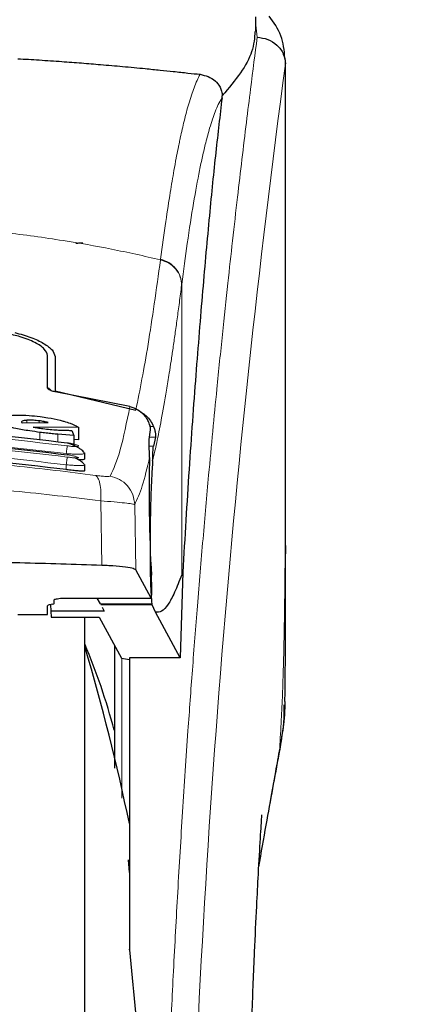
# Model space of a CAD drawing. Units: millimetres. Extents: x 0 to 210, y 0 to 297.
# Drawn here: x 181 to 182, y 218 to 222 of the extents above; entities that cross this region are included whole.
import ezdxf

# ---------------------------------------------------------------- set-up
doc = ezdxf.new("R2010")
doc.units = ezdxf.units.MM
doc.styles.add('SLDTEXTSTYLE1', font='TXT', dxfattribs={"width": 0.75})
doc.dimstyles.new('SLDDIMSTYLE0', dxfattribs={"dimtxt": 3.5, "dimasz": 3.302, "dimexe": 0, "dimexo": 0.0625, "dimgap": 0.875, "dimtad": 1, "dimdec": 0, "dimlfac": 20, "dimrnd": 1e-09, "dimzin": 12, "dimdsep": 46, "dimtxsty": 'SLDTEXTSTYLE1', "dimsah": 1, "dimcen": 0.09, "dimadec": 0, "dimazin": 3, "dimtfac": 1, "dimtdec": 0, "dimtofl": 0, "dimtmove": 0, "dimatfit": 3, "dimfxl": 0, "dimfrac": 2, "dimtolj": 1, "dimtzin": 12, "dimarcsym": 0})

# ---------------------------------------------------------------- blocks, each defined once
blk = doc.blocks.new('_D')
at = {"color": 7, "linetype": 'Continuous', "lineweight": 0}
for p, q in [((150.4609, 222.1552), (150.4609, 203.1302)), ((184.6859, 222.1552), (184.6859, 203.1302)), ((150.4609, 204.1302), (184.6859, 204.1302))]:
    blk.add_line(p, q, dxfattribs=at)
at = {"color": 7, "linetype": 'Continuous', "lineweight": 18}
for points in [[(150.4609, 204.1302), (153.7629, 203.6302), (153.7629, 204.6302)], [(184.6859, 204.1302), (181.3839, 204.6302), (181.3839, 203.6302)]]:
    blk.add_solid(points, dxfattribs=at)
at = {"color": 7, "linetype": 'Continuous', "lineweight": 18, "insert": (163.6942, 208.6419), "char_height": 3.5, "attachment_point": 1, "style": 'SLDTEXTSTYLE1'}
blk.add_mtext('685', dxfattribs=at)

msp = doc.modelspace()

# ---------------------------------------------------------------- linework, layer by layer
at = {"color": 7, "linetype": 'Continuous', "lineweight": 25}
for p, q in [((181.57338, 221.57597), (181.57338, 221.6252)), ((181.67052, 221.48586), (181.67171, 221.47625)), ((181.67338, 219.84655), (181.67338, 221.47625)), ((181.45977, 221.35214), (181.46049, 221.35949)), ((180.87338, 220.37684), (180.87338, 220.48543)), ((180.89838, 220.4826), (180.89838, 220.36656)), ((180.89838, 220.36656), (181.17014, 220.30178)), ((180.89838, 220.36656), (180.89838, 220.36322)), ((181.14982, 220.31401), (180.89888, 220.36311)), ((180.78584, 220.26181), (180.78611, 220.26055)), ((180.78611, 220.26055), (180.78748, 220.25908)), ((180.78748, 220.25908), (180.87491, 220.25981)), ((180.97846, 220.24301), (180.82463, 220.24481)), ((180.95442, 220.23372), (180.96179, 220.21655)), ((180.97846, 220.20234), (180.97846, 220.24301)), ((181.21507, 220.20324), (181.21978, 220.23488)), ((180.96179, 220.21655), (180.90742, 220.22036)), ((180.96179, 220.21655), (180.96179, 220.18282)), ((180.97846, 220.20234), (180.96179, 220.20256)), ((181.23605, 220.21069), (181.22894, 220.18066)), ((180.99523, 220.15882), (180.99835, 220.15661)), ((180.99838, 220.13766), (180.99838, 220.15661)), ((180.99533, 220.1191), (180.99836, 220.11739)), ((180.99838, 220.09844), (180.99838, 220.11739)), ((181.67332, 219.84655), (181.67333, 219.81784)), ((181.2216, 219.66953), (181.1696, 219.76441)), ((181.32759, 219.75651), (181.31949, 219.46893)), ((181.32759, 219.7565), (181.32406, 219.74757)), ((180.92138, 219.66953), (180.92138, 219.6693)), ((180.92138, 219.6693), (181.22185, 219.6693)), ((181.03891, 219.6693), (181.04973, 219.65055)), ((180.87338, 219.61411), (180.87338, 219.64374)), ((180.89049, 219.64892), (180.87876, 219.64629)), ((180.88329, 219.64731), (180.88368, 219.62578)), ((180.89588, 219.65148), (180.89588, 219.66404)), ((181.05658, 219.63868), (181.06403, 219.62578)), ((181.22444, 219.64626), (181.22352, 219.65055)), ((181.23632, 219.6226), (181.22444, 219.64626)), ((180.77338, 219.61411), (180.87338, 219.61411)), ((180.88368, 219.62578), (180.88541, 219.60496)), ((181.06403, 219.62578), (180.88368, 219.62578)), ((180.88541, 219.60496), (181.04712, 219.60496)), ((180.99838, 217.2877), (180.99838, 219.60496)), ((181.04712, 219.60496), (181.12135, 219.46717)), ((181.31949, 219.46893), (181.23632, 219.6226)), ((181.09838, 219.50981), (181.09838, 219.09751)), ((181.12135, 219.46717), (181.14838, 219.46265)), ((181.31949, 219.46893), (181.14838, 219.46893)), ((181.14838, 219.46893), (181.14838, 218.5477)), ((181.14838, 218.74681), (181.14545, 218.78919)), ((181.14838, 218.5477), (181.14838, 218.48597))]:
    msp.add_line(p, q, dxfattribs=at)
at = {"color": 8, "linetype": 'Continuous', "lineweight": 18}
for p, q in [((181.57801, 221.5559), (181.57338, 221.59724)), ((181.67171, 221.47625), (181.67298, 221.46591)), ((181.25317, 220.8095), (181.2529, 220.8075)), ((181.32406, 220.72424), (181.32381, 220.72226)), ((181.32406, 220.72424), (181.32406, 219.74757)), ((180.80332, 220.25921), (180.80332, 220.26743)), ((180.84458, 220.25956), (180.84458, 220.26577)), ((180.86179, 220.2597), (180.86179, 220.26306)), ((181.22962, 220.24627), (181.21835, 220.24627)), ((180.84759, 220.20089), (180.84759, 220.22698)), ((180.90742, 220.19511), (180.90742, 220.22036)), ((181.21618, 220.21069), (181.23605, 220.21069)), ((181.22894, 220.18066), (181.21501, 220.18066)), ((180.93588, 220.10178), (180.93588, 220.11772)), ((181.05185, 219.9967), (181.05538, 219.77944)), ((181.1696, 219.76441), (181.16609, 219.98413)), ((180.92138, 219.66953), (181.2216, 219.66953)), ((181.22352, 219.65055), (181.04973, 219.65055)), ((181.22444, 219.64626), (181.05221, 219.64626)), ((181.12338, 218.99603), (181.12338, 219.46683)), ((181.65342, 219.16439), (181.65039, 219.14602))]:
    msp.add_line(p, q, dxfattribs=at)
msp.add_arc((219.4423, 216.40256), 38.10733, 172.36342, 178.566974, dxfattribs=at)
at = {"color": 7, "linetype": 'Continuous', "lineweight": 25}
for centre, radius, start, end in [((178.92338, 218.64532), 2.25, 14.91869, 22.74685), ((173.80629, 217.37991), 7.5, 11.778193, 16.449366)]:
    msp.add_arc(centre, radius, start, end, dxfattribs=at)
for centre, major_axis, ratio, start_param, end_param in [((181.2313, 219.9127), (-0.00678, 0.3), 0.0512003, 0.6958911, 2.1551152), ((181.22072, 219.7193), (-0.00113, 0.05), 0.0512003, 3.0432703, 5.2967079), ((180.92438, 219.64374), (0.051, 0), 0.1120194, 2.677945, 3.1415927), ((180.84488, 219.65148), (0.051, 0), 0.1120194, 5.8195377, 6.2831853)]:
    msp.add_ellipse(centre, major_axis=major_axis, ratio=ratio, start_param=start_param, end_param=end_param, dxfattribs=at)
for points, knots in [([(181.67103, 221.48598), (181.66878, 221.51184), (181.66424, 221.56382), (181.63349, 221.60622), (181.61805, 221.62752)], [0, 0, 0, 0, 0.4976184, 1, 1, 1, 1]), ([(181.57048, 221.57597), (181.56886, 221.55372), (181.56571, 221.51077), (181.52548, 221.43678), (181.48226, 221.38539), (181.46048, 221.35949)], [0, 0, 0, 0, 0.3476055, 0.6712122, 1, 1, 1, 1]), ([(181.57801, 221.55589), (181.59016, 221.55444), (181.61452, 221.55151), (181.64096, 221.5343), (181.65699, 221.51604), (181.66917, 221.49527), (181.67145, 221.47792), (181.67294, 221.46661)], [0, 0, 0, 0, 0.24720538, 0.49584033, 0.62765824, 0.7573481, 1, 1, 1, 1]), ([(180.7728, 221.48396), (180.79717, 221.48252), (180.84772, 221.47954), (180.91923, 221.47465), (180.98792, 221.46951), (181.05638, 221.46393), (181.12852, 221.45759), (181.19485, 221.45133), (181.2511, 221.44568), (181.29926, 221.44069), (181.34452, 221.43587), (181.37259, 221.43281), (181.38591, 221.43136)], [0, 0, 0, 0, 0.09638162, 0.19998879, 0.29456066, 0.38959188, 0.50450895, 0.63219758, 0.72184263, 0.80680156, 0.90828462, 1, 1, 1, 1]), ([(181.67298, 221.46591), (181.67298, 221.46587), (181.67297, 221.46582), (181.67297, 221.4658), (181.67297, 221.4658), (181.67296, 221.46582), (181.67296, 221.46586), (181.67296, 221.46596), (181.67296, 221.46616), (181.67295, 221.46634), (181.67295, 221.46643), (181.67295, 221.46645), (181.67295, 221.46646), (181.67295, 221.46647), (181.67294, 221.46649), (181.67294, 221.46655), (181.67294, 221.46659), (181.67294, 221.46661)], [0, 0, 0, 0, 0.1940065, 0.2642772, 0.3191567, 0.3438588, 0.369986, 0.429904, 0.5953187, 0.7348504, 0.7755443, 0.7896494, 0.7955234, 0.8008769, 0.9067617, 0.9537831, 1, 1, 1, 1]), ([(181.38591, 221.43136), (181.404, 221.42698), (181.42899, 221.42093), (181.45084, 221.3942), (181.4575, 221.37743), (181.45976, 221.36719), (181.46024, 221.36201), (181.46048, 221.35949)], [0, 0, 0, 0, 0.5911253, 0.8163073, 0.9158971, 0.9591236, 1, 1, 1, 1]), ([(181.45977, 221.35214), (181.45275, 221.293), (181.43867, 221.1743), (181.41677, 220.95608), (181.39424, 220.70665), (181.37127, 220.4209), (181.34845, 220.10602), (181.33456, 219.87333), (181.32759, 219.75651)], [0, 0, 0, 0, 0.158046, 0.3171895, 0.4844857, 0.6530852, 0.8258233, 1, 1, 1, 1]), ([(180.96877, 220.86244), (180.96908, 220.8627), (180.96968, 220.8632), (180.97431, 220.86382), (180.98012, 220.86423), (180.98585, 220.86444), (180.98961, 220.86446), (180.9913, 220.86447)], [0, 0, 0, 0, 0.28180862, 0.54598951, 0.7330185, 0.88015637, 1, 1, 1, 1]), ([(180.76289, 220.56254), (180.78174, 220.55752), (180.81942, 220.54748), (180.86238, 220.52631), (180.89237, 220.50361), (180.89636, 220.48966), (180.89838, 220.4826)], [0, 0, 0, 0, 0.2463386, 0.4927235, 0.7432798, 1, 1, 1, 1]), ([(180.87338, 220.48543), (180.87119, 220.49255), (180.86681, 220.50678), (180.83321, 220.52942), (180.78789, 220.54813), (180.75153, 220.55603), (180.73601, 220.55941)], [0, 0, 0, 0, 0.2664721, 0.5328205, 0.8005421, 1, 1, 1, 1]), ([(180.88529, 220.36683), (180.88433, 220.36822), (180.88182, 220.37184), (180.8766, 220.37501), (180.87338, 220.37696)], [0, 0, 0, 0, 0.382822, 1, 1, 1, 1]), ([(180.89888, 220.36311), (180.89638, 220.36361), (180.89141, 220.36459), (180.88415, 220.36708), (180.87726, 220.37061), (180.87378, 220.37412), (180.87347, 220.37623), (180.87338, 220.37684)], [0, 0, 0, 0, 0.1508566, 0.3004873, 0.5414975, 0.8659348, 1, 1, 1, 1]), ([(181.14982, 220.31401), (181.15898, 220.31088), (181.17723, 220.30465), (181.19645, 220.28756), (181.20514, 220.27487), (181.20891, 220.26937)], [0, 0, 0, 0, 0.3632086, 0.7237975, 1, 1, 1, 1]), ([(180.74301, 220.28367), (180.75149, 220.28424), (180.77122, 220.28555), (180.80823, 220.28442), (180.8357, 220.28136), (180.84813, 220.27997)], [0, 0, 0, 0, 0.29220887, 0.67954191, 1, 1, 1, 1]), ([(180.80332, 220.26743), (180.79896, 220.26697), (180.79021, 220.26605), (180.78613, 220.26369), (180.78589, 220.26215), (180.78584, 220.26181)], [0, 0, 0, 0, 0.4365939, 0.8754193, 1, 1, 1, 1]), ([(180.84458, 220.26577), (180.83845, 220.26643), (180.82619, 220.26775), (180.81234, 220.26795), (180.8056, 220.26756), (180.80332, 220.26743)], [0, 0, 0, 0, 0.3976495, 0.7960946, 1, 1, 1, 1]), ([(180.86179, 220.26306), (180.85902, 220.26356), (180.85341, 220.26459), (180.84755, 220.26537), (180.84458, 220.26577)], [0, 0, 0, 0, 0.4934089, 1, 1, 1, 1]), ([(180.84813, 220.27997), (180.85697, 220.27875), (180.88032, 220.27553), (180.90792, 220.26977), (180.92405, 220.2653), (180.92839, 220.2641)], [0, 0, 0, 0, 0.3079867, 0.8134635, 1, 1, 1, 1]), ([(180.92839, 220.2641), (180.93549, 220.2619), (180.95491, 220.25588), (180.97016, 220.24856), (180.97706, 220.24395), (180.97846, 220.24301)], [0, 0, 0, 0, 0.31474269, 0.8608285, 1, 1, 1, 1]), ([(181.185, 220.29564), (181.18605, 220.29522), (181.19354, 220.29226), (181.20531, 220.28217), (181.21991, 220.26621), (181.22631, 220.25306), (181.22962, 220.24627)], [0, 0, 0, 0, 0.0466625, 0.334201, 0.6560622, 1, 1, 1, 1]), ([(181.21978, 220.23488), (181.2198, 220.23739), (181.21984, 220.2424), (181.21625, 220.25585), (181.21104, 220.26545), (181.20891, 220.26937)], [0, 0, 0, 0, 0.37141507, 0.74342995, 1, 1, 1, 1]), ([(179.45728, 220.19201), (179.62146, 220.21108), (179.94981, 220.24922), (180.44695, 220.24922), (180.7753, 220.21108), (180.93947, 220.19201)], [0, 0, 0, 0, 0.3333346, 0.6666651, 1, 1, 1, 1]), ([(180.84759, 220.22698), (180.83606, 220.22851), (180.80801, 220.23222), (180.77003, 220.23872), (180.74918, 220.24391), (180.74089, 220.24597)], [0, 0, 0, 0, 0.29585268, 0.72009147, 1, 1, 1, 1]), ([(180.82463, 220.24481), (180.8271, 220.24434), (180.83207, 220.24339), (180.8373, 220.24254), (180.83993, 220.24212)], [0, 0, 0, 0, 0.4966995, 1, 1, 1, 1]), ([(180.83993, 220.24212), (180.84285, 220.24168), (180.84874, 220.24079), (180.8547, 220.24002), (180.85769, 220.23963)], [0, 0, 0, 0, 0.4969422, 1, 1, 1, 1]), ([(180.85769, 220.23963), (180.86584, 220.23867), (180.88233, 220.23671), (180.89775, 220.23565), (180.90556, 220.23511)], [0, 0, 0, 0, 0.4939013, 1, 1, 1, 1]), ([(180.87491, 220.25981), (180.87292, 220.26041), (180.86903, 220.26157), (180.86417, 220.26257), (180.86179, 220.26306)], [0, 0, 0, 0, 0.5104406, 1, 1, 1, 1]), ([(180.90556, 220.23511), (180.91163, 220.23478), (180.92341, 220.23413), (180.93967, 220.23371), (180.94949, 220.23372), (180.95442, 220.23372)], [0, 0, 0, 0, 0.3455237, 0.6712729, 1, 1, 1, 1]), ([(181.22962, 220.24627), (181.23107, 220.24239), (181.23414, 220.23422), (181.23602, 220.22388), (181.23671, 220.21532), (181.23628, 220.21229), (181.23605, 220.21069)], [0, 0, 0, 0, 0.2327689, 0.4905801, 0.7317313, 1, 1, 1, 1]), ([(179.45725, 220.15152), (179.62143, 220.17071), (179.94978, 220.2091), (180.44698, 220.2091), (180.77533, 220.17071), (180.9395, 220.15152)], [0, 0, 0, 0, 0.33333458, 0.6666651, 1, 1, 1, 1]), ([(180.90742, 220.22036), (180.90133, 220.22094), (180.88851, 220.22218), (180.86846, 220.22439), (180.85456, 220.22611), (180.84759, 220.22698)], [0, 0, 0, 0, 0.3112109, 0.6540623, 1, 1, 1, 1]), ([(181.21625, 220.14273), (181.21541, 220.16133), (181.21423, 220.18725), (181.21488, 220.19972), (181.21507, 220.20324)], [0, 0, 0, 0, 0.71751573, 1, 1, 1, 1]), ([(180.93947, 220.19201), (180.93948, 220.19225), (180.93948, 220.19252), (180.93924, 220.1911), (180.9392, 220.19087)], [0, 0, 0, 0, 0.8439455, 1, 1, 1, 1]), ([(180.9955, 220.15889), (180.99509, 220.15971), (180.99373, 220.16242), (180.98846, 220.16737), (180.98028, 220.17336), (180.97029, 220.17904), (180.95951, 220.18404), (180.94889, 220.18813), (180.94228, 220.19004), (180.93921, 220.19093)], [0, 0, 0, 0, 0.07337878, 0.24156919, 0.40680646, 0.56774097, 0.7230541, 0.87157564, 1, 1, 1, 1]), ([(181.22646, 220.13133), (181.22678, 220.13682), (181.22722, 220.1442), (181.22736, 220.15372), (181.22748, 220.16756), (181.22831, 220.175), (181.22894, 220.18066)], [0, 0, 0, 0, 0.24114313, 0.32394334, 0.48551212, 1, 1, 1, 1]), ([(180.93588, 220.10178), (180.76736, 220.12145), (180.43876, 220.15981), (179.94401, 220.15872), (179.62242, 220.12082), (179.46088, 220.10178)], [0, 0, 0, 0, 0.3437841, 0.6703737, 1, 1, 1, 1]), ([(180.93921, 220.15018), (180.93924, 220.15036), (180.93948, 220.15178), (180.93949, 220.15164), (180.9395, 220.15152)], [0, 0, 0, 0, 0.1266286, 1, 1, 1, 1]), ([(180.9958, 220.11925), (180.99523, 220.12024), (180.99365, 220.12296), (180.98805, 220.1278), (180.97973, 220.13337), (180.97141, 220.13795), (180.96581, 220.14039), (180.96394, 220.1412)], [0, 0, 0, 0, 0.14442089, 0.39512066, 0.64095335, 0.87988326, 1, 1, 1, 1]), ([(180.99751, 220.13766), (180.99773, 220.13723), (180.99849, 220.13573), (180.99206, 220.13457), (180.98437, 220.13402), (180.97802, 220.13443), (180.9774, 220.13447)], [0, 0, 0, 0, 0.1631572, 0.5621574, 0.9576012, 1, 1, 1, 1]), ([(180.99753, 220.09844), (180.99775, 220.09813), (180.9985, 220.09702), (180.9925, 220.09638), (180.98037, 220.09664), (180.9629, 220.0982), (180.94716, 220.10015), (180.93804, 220.10147), (180.93588, 220.10178)], [0, 0, 0, 0, 0.0836186, 0.2950272, 0.5058827, 0.7182298, 0.9331741, 1, 1, 1, 1]), ([(181.22646, 220.13133), (181.22518, 220.11273), (181.22278, 220.07763), (181.21999, 220.0064), (181.21819, 219.92992), (181.21746, 219.85196), (181.2178, 219.78064), (181.21901, 219.72267), (181.22093, 219.67656), (181.22264, 219.65944), (181.22352, 219.65055)], [0, 0, 0, 0, 0.13759868, 0.25961618, 0.39374709, 0.52493391, 0.64607262, 0.77086797, 0.88109011, 1, 1, 1, 1]), ([(181.67112, 219.32124), (181.67117, 219.32374), (181.67223, 219.37162), (181.67247, 219.45077), (181.67302, 219.54587), (181.6732, 219.61544), (181.67331, 219.6781), (181.67337, 219.74597), (181.67336, 219.79407), (181.67335, 219.81784)], [0, 0, 0, 0, 0.0150873, 0.2893241, 0.4784257, 0.5902908, 0.7098354, 0.8566531, 1, 1, 1, 1]), ([(181.05538, 219.77944), (180.9641, 219.78236), (180.78029, 219.78826), (180.45356, 219.79375), (180.14711, 219.79489), (179.86956, 219.79241), (179.61928, 219.78824), (179.44532, 219.78272), (179.33863, 219.77934)], [0, 0, 0, 0, 0.1644281, 0.3311281, 0.5660854, 0.6870817, 0.8080778, 1, 1, 1, 1]), ([(181.1696, 219.76441), (181.16662, 219.7663), (181.16067, 219.7701), (181.12772, 219.775), (181.08985, 219.77803), (181.06357, 219.7791), (181.05538, 219.77944)], [0, 0, 0, 0, 0.2896488, 0.5793028, 0.8688308, 1, 1, 1, 1]), ([(181.32406, 219.74757), (181.31603, 219.72688), (181.30032, 219.68642), (181.2781, 219.64594), (181.25694, 219.62143), (181.24311, 219.62221), (181.23632, 219.6226)], [0, 0, 0, 0, 0.2584246, 0.5055756, 0.7575115, 1, 1, 1, 1]), ([(180.89588, 219.66404), (180.89627, 219.66448), (180.89711, 219.66541), (180.90518, 219.66732), (180.91476, 219.66863), (180.92138, 219.66953)], [0, 0, 0, 0, 0.2135943, 0.4572149, 1, 1, 1, 1]), ([(180.99838, 214.56676), (180.99838, 214.57066), (180.99838, 214.57859), (180.99838, 214.64391), (180.99838, 214.7428), (180.99838, 214.86758), (180.99838, 215.00741), (180.99838, 215.17195), (180.99838, 215.36031), (180.99838, 215.56902), (180.99838, 215.79457), (180.99838, 216.03391), (180.99838, 216.30773), (180.99838, 216.61571), (180.99838, 216.95245), (180.99838, 217.2877), (180.99838, 217.62295), (180.99838, 217.95968), (180.99838, 218.26767), (180.99838, 218.54148), (180.99838, 218.78085), (180.99838, 219.0063), (180.99838, 219.21539), (180.99838, 219.4023), (180.99838, 219.53244), (180.99838, 219.5919), (180.99838, 219.60496)], [0, 0, 0, 0, 0.0470507, 0.0955606, 0.1454351, 0.1844225, 0.2234135, 0.2632305, 0.3030512, 0.3428681, 0.3826889, 0.4216762, 0.4606673, 0.5105385, 0.5590492, 0.6061024, 0.6531523, 0.701663, 0.7515375, 0.7905249, 0.829516, 0.8693329, 0.9091537, 0.9489706, 0.9887913, 1, 1, 1, 1]), ([(181.65187, 219.14577), (181.6593, 219.18659), (181.6697, 219.2437), (181.66907, 219.29598), (181.6689, 219.31088)], [0, 0, 0, 0, 0.7148643, 1, 1, 1, 1]), ([(181.67064, 219.32125), (181.67069, 219.31411), (181.67083, 219.29246), (181.66757, 219.25683), (181.66207, 219.21187), (181.6565, 219.18133), (181.65342, 219.16439)], [0, 0, 0, 0, 0.1450612, 0.4395741, 0.6890963, 1, 1, 1, 1]), ([(181.58326, 218.76537), (181.59168, 218.81298), (181.61583, 218.94959), (181.63765, 219.06837), (181.65187, 219.14577)], [0, 0, 0, 0, 0.3484855, 1, 1, 1, 1]), ([(181.54542, 217.75023), (181.54604, 217.78068), (181.54827, 217.89101), (181.55345, 218.06489), (181.56074, 218.27846), (181.5684, 218.46564), (181.57568, 218.62187), (181.5825, 218.75424), (181.58761, 218.84445), (181.59143, 218.90632), (181.59286, 218.92864), (181.59363, 218.9402), (181.5936, 218.94004), (181.59359, 218.94001)], [0, 0, 0, 0, 0.06217536, 0.2253004, 0.36752638, 0.52543531, 0.64866233, 0.74045433, 0.86098306, 0.91703279, 0.96860316, 0.99312608, 1, 1, 1, 1]), ([(181.14838, 218.48597), (181.14838, 218.48665), (181.14838, 218.4876), (181.14838, 218.4883), (181.14838, 218.4884), (181.14838, 218.4881), (181.14838, 218.48742), (181.14838, 218.48668), (181.14838, 218.48608), (181.14838, 218.48597)], [0, 0, 0, 0, 0.34072619, 0.47078907, 0.60213205, 0.69982599, 0.79724171, 0.96063372, 1, 1, 1, 1]), ([(181.14838, 218.48597), (181.16061, 218.36113), (181.18466, 218.11561), (181.20398, 217.74231), (181.2065, 217.49446), (181.20774, 217.37214)], [0, 0, 0, 0, 0.3438082, 0.6761491, 1, 1, 1, 1])]:
    msp.add_open_spline(points, degree=3, knots=knots, dxfattribs=at)
at = {"color": 8, "linetype": 'Continuous', "lineweight": 18}
for points, knots in [([(181.25668, 217.36171), (181.25781, 217.40534), (181.26008, 217.49296), (181.26403, 217.62454), (181.26838, 217.75676), (181.27319, 217.88951), (181.27844, 218.02265), (181.28593, 218.19856), (181.29642, 218.41911), (181.31073, 218.68469), (181.32702, 218.95496), (181.34364, 219.20349), (181.36044, 219.43395), (181.37729, 219.65005), (181.39557, 219.86939), (181.4175, 220.11547), (181.43939, 220.34515), (181.46101, 220.55804), (181.47857, 220.72381), (181.4955, 220.87751), (181.51131, 221.01636), (181.53221, 221.1939), (181.55576, 221.38554), (181.57079, 221.50058), (181.57801, 221.5559)], [0, 0, 0, 0, 0.0234571, 0.0471077, 0.070952, 0.0949904, 0.1192229, 0.1436499, 0.1916159, 0.2415874, 0.2935655, 0.3475514, 0.3889285, 0.4341908, 0.4833381, 0.5318075, 0.6013897, 0.6485773, 0.6955309, 0.7367429, 0.7822345, 0.8247327, 0.915715, 1, 1, 1, 1]), ([(181.67294, 221.46661), (181.67294, 221.45279), (181.67293, 221.42243), (181.67292, 221.3728), (181.67292, 221.315), (181.67292, 221.24901), (181.67292, 221.17484), (181.67292, 221.11024), (181.67293, 221.05421), (181.67293, 220.99129), (181.67294, 220.88831), (181.67294, 220.79534), (181.67295, 220.73402), (181.67295, 220.72498), (181.67295, 220.72136), (181.67295, 220.71818), (181.67295, 220.70825), (181.67295, 220.67724), (181.67295, 220.61883), (181.67294, 220.5281), (181.67292, 220.40852), (181.67287, 220.27575), (181.67276, 220.15266), (181.67259, 220.05308), (181.67238, 219.97163), (181.67199, 219.8686), (181.6713, 219.75687), (181.67011, 219.64785), (181.66903, 219.57839), (181.66808, 219.52854), (181.667, 219.48003), (181.66534, 219.41791), (181.66278, 219.34289), (181.65908, 219.2568), (181.65536, 219.19614), (181.65342, 219.16439)], [0, 0, 0, 0, 0.0179461, 0.0394333, 0.0644616, 0.0930312, 0.1251421, 0.1607945, 0.1769361, 0.1979251, 0.2425122, 0.3106975, 0.3186777, 0.3221678, 0.3224286, 0.3233871, 0.3262991, 0.3353272, 0.3636558, 0.4021744, 0.4531718, 0.5189701, 0.5746418, 0.6130852, 0.6483777, 0.6805216, 0.7470835, 0.7938211, 0.8227425, 0.8378631, 0.8590654, 0.8863069, 0.9194136, 0.9578266, 1, 1, 1, 1]), ([(181.67298, 221.46591), (181.67299, 221.37739), (181.673, 221.17849), (181.67299, 220.90829), (181.67298, 220.65729), (181.67299, 220.45611), (181.67306, 220.27307), (181.67316, 220.11264), (181.67332, 219.97257), (181.67332, 219.88634), (181.67332, 219.84655)], [0, 0, 0, 0, 0.1638474, 0.3681679, 0.5001425, 0.6284548, 0.7405532, 0.8389428, 0.9256647, 1, 1, 1, 1]), ([(181.25317, 220.8095), (181.259, 220.85279), (181.26979, 220.93287), (181.28477, 221.02996), (181.29644, 221.09898), (181.30514, 221.14646), (181.31053, 221.17426), (181.31411, 221.19198), (181.31622, 221.20227), (181.31797, 221.21059), (181.32328, 221.23553), (181.33311, 221.27872), (181.34843, 221.33639), (181.36628, 221.39164), (181.37909, 221.41756), (181.38591, 221.43136)], [0, 0, 0, 0, 0.13457717, 0.24891922, 0.34306495, 0.40044043, 0.44648428, 0.46525987, 0.48120578, 0.49432283, 0.50461169, 0.60088603, 0.71556914, 0.84862206, 1, 1, 1, 1]), ([(181.45977, 221.35214), (181.45559, 221.3452), (181.44781, 221.33226), (181.43704, 221.30711), (181.42732, 221.28037), (181.41676, 221.24664), (181.40557, 221.2052), (181.39423, 221.15699), (181.38057, 221.09226), (181.36349, 220.99884), (181.34348, 220.87123), (181.33029, 220.77137), (181.32406, 220.72424)], [0, 0, 0, 0, 0.0902225, 0.1681237, 0.2336825, 0.3017487, 0.3987047, 0.4790672, 0.5514167, 0.7007952, 0.8588071, 1, 1, 1, 1]), ([(179.14385, 220.8075), (179.21102, 220.82245), (179.34189, 220.85158), (179.56057, 220.88724), (179.78745, 220.91343), (180.00764, 220.92688), (180.18753, 220.93018), (180.35104, 220.92775), (180.52862, 220.91905), (180.72474, 220.90112), (180.91531, 220.87488), (181.08963, 220.84426), (181.19794, 220.81987), (181.2529, 220.8075)], [0, 0, 0, 0, 0.0973102, 0.1895797, 0.3125732, 0.419016, 0.4999911, 0.565702, 0.6491038, 0.7501785, 0.8429895, 0.9203157, 1, 1, 1, 1]), ([(181.17014, 220.30178), (181.1838, 220.37043), (181.21113, 220.50773), (181.23898, 220.70757), (181.2529, 220.8075)], [0, 0, 0, 0, 0.4999901, 1, 1, 1, 1]), ([(181.2529, 220.8075), (181.26246, 220.80413), (181.28212, 220.79719), (181.30533, 220.77644), (181.32095, 220.75051), (181.32288, 220.7315), (181.32381, 220.72226)], [0, 0, 0, 0, 0.2431086, 0.5, 0.7568914, 1, 1, 1, 1]), ([(181.25317, 220.8095), (181.26272, 220.80613), (181.28238, 220.7992), (181.30559, 220.77843), (181.32121, 220.7525), (181.32313, 220.73349), (181.32406, 220.72424)], [0, 0, 0, 0, 0.2431093, 0.5, 0.7568907, 1, 1, 1, 1]), ([(181.32381, 220.72226), (181.32126, 220.70244), (181.31626, 220.66351), (181.30892, 220.60878), (181.30187, 220.55783), (181.2951, 220.51064), (181.28862, 220.46697), (181.2813, 220.41939), (181.2703, 220.35102), (181.2562, 220.2709), (181.24068, 220.19237), (181.23098, 220.15077), (181.22646, 220.13133)], [0, 0, 0, 0, 0.0770113, 0.1513422, 0.222994, 0.2919679, 0.3582652, 0.4218873, 0.517036, 0.6978029, 0.8587848, 1, 1, 1, 1]), ([(181.08375, 220.07987), (181.09522, 220.105), (181.11814, 220.15526), (181.13926, 220.26109), (181.14982, 220.31401)], [0, 0, 0, 0, 0.5000135, 1, 1, 1, 1]), ([(180.93948, 220.18157), (180.7753, 220.20067), (180.44695, 220.23885), (179.9498, 220.23885), (179.62145, 220.20067), (179.45727, 220.18157)], [0, 0, 0, 0, 0.3333346, 0.6666651, 1, 1, 1, 1]), ([(180.93951, 220.14392), (180.77534, 220.16315), (180.44699, 220.20161), (179.94977, 220.20161), (179.62142, 220.16315), (179.45724, 220.14392)], [0, 0, 0, 0, 0.3333346, 0.6666651, 1, 1, 1, 1]), ([(180.93588, 220.15547), (180.77254, 220.17447), (180.44575, 220.21248), (179.95101, 220.21248), (179.62421, 220.17447), (179.46088, 220.15547)], [0, 0, 0, 0, 0.33324521, 0.66675005, 1, 1, 1, 1]), ([(180.93588, 220.11772), (180.77255, 220.13685), (180.44577, 220.17512), (179.95099, 220.17512), (179.62421, 220.13685), (179.46088, 220.11772)], [0, 0, 0, 0, 0.3332469, 0.6667485, 1, 1, 1, 1]), ([(180.93588, 220.15547), (180.93631, 220.15847), (180.93722, 220.16468), (180.9384, 220.17308), (180.93924, 220.17937), (180.9394, 220.18086), (180.93948, 220.18157)], [0, 0, 0, 0, 0.2409948, 0.4999859, 0.7589849, 1, 1, 1, 1]), ([(180.93947, 220.19201), (180.94439, 220.19122), (180.95421, 220.18962), (180.96669, 220.18651), (180.97512, 220.18349), (180.97764, 220.18136), (180.9767, 220.18014), (180.97455, 220.17949), (180.97103, 220.17912), (180.96474, 220.17904), (180.95421, 220.17963), (180.9444, 220.18092), (180.93948, 220.18157)], [0, 0, 0, 0, 0.1254873, 0.2508133, 0.3757095, 0.5001222, 0.5625309, 0.624935, 0.6873785, 0.749915, 0.8747254, 1, 1, 1, 1]), ([(179.36018, 220.08198), (179.45028, 220.0934), (179.63057, 220.11625), (179.91203, 220.13629), (180.19694, 220.14355), (180.48186, 220.13643), (180.76339, 220.11652), (180.94375, 220.09374), (181.03389, 220.08235)], [0, 0, 0, 0, 0.166537, 0.3332263, 0.4999987, 0.6667713, 0.8334623, 1, 1, 1, 1]), ([(180.99835, 220.15661), (180.99836, 220.15661), (180.99981, 220.15559), (180.99442, 220.15431), (180.98168, 220.15327), (180.96467, 220.1536), (180.94912, 220.15441), (180.94038, 220.15511), (180.93588, 220.15547)], [0, 0, 0, 0, 0.0014531, 0.249999, 0.4987472, 0.731823, 0.8616388, 1, 1, 1, 1]), ([(180.93588, 220.11772), (180.93633, 220.12079), (180.93726, 220.12716), (180.93847, 220.13571), (180.93932, 220.142), (180.93945, 220.1433), (180.93951, 220.14392)], [0, 0, 0, 0, 0.2405005, 0.4999512, 0.7594291, 1, 1, 1, 1]), ([(180.9395, 220.15152), (180.94441, 220.15073), (180.95423, 220.14917), (180.96673, 220.14638), (180.97517, 220.1438), (180.97768, 220.14215), (180.97672, 220.1413), (180.97384, 220.1408), (180.9668, 220.14085), (180.95424, 220.14191), (180.94443, 220.14325), (180.93951, 220.14392)], [0, 0, 0, 0, 0.1255595, 0.2508657, 0.3756894, 0.5000679, 0.5624993, 0.6249574, 0.7494971, 0.8745336, 1, 1, 1, 1]), ([(181.16609, 219.98413), (181.1747, 220.00251), (181.19191, 220.03924), (181.20814, 220.10824), (181.21625, 220.14273)], [0, 0, 0, 0, 0.50016256, 1, 1, 1, 1]), ([(180.99836, 220.11739), (180.99837, 220.11739), (180.99984, 220.11657), (180.99446, 220.11567), (180.98199, 220.11508), (180.9652, 220.11567), (180.9497, 220.11658), (180.94063, 220.11733), (180.93588, 220.11772)], [0, 0, 0, 0, 0.0007792, 0.2456131, 0.4981167, 0.7216373, 0.8540731, 1, 1, 1, 1]), ([(181.03389, 220.08235), (181.03701, 220.07997), (181.04345, 220.07505), (181.04997, 220.05523), (181.05333, 220.02834), (181.05234, 220.00707), (181.05185, 219.9967)], [0, 0, 0, 0, 0.24124523, 0.4972752, 0.75477978, 1, 1, 1, 1]), ([(181.03389, 220.08235), (181.04064, 220.08147), (181.05409, 220.07972), (181.06981, 220.07842), (181.0808, 220.07829), (181.08277, 220.07935), (181.08375, 220.07987)], [0, 0, 0, 0, 0.2521223, 0.5019995, 0.7507613, 1, 1, 1, 1]), ([(181.08375, 220.07987), (181.09444, 220.07685), (181.11649, 220.07061), (181.14336, 220.04775), (181.16191, 220.01779), (181.16473, 219.99513), (181.16609, 219.98413)], [0, 0, 0, 0, 0.2425483, 0.5000001, 0.7574519, 1, 1, 1, 1]), ([(179.34215, 219.99633), (179.43863, 220.00808), (179.62714, 220.03102), (179.91509, 220.05016), (180.19696, 220.05671), (180.47885, 220.05029), (180.76685, 220.03128), (180.95539, 220.0084), (181.05185, 219.9967)], [0, 0, 0, 0, 0.1746924, 0.3413464, 0.5000033, 0.658744, 0.825396, 1, 1, 1, 1]), ([(181.05185, 219.9967), (181.06757, 219.99542), (181.09846, 219.99292), (181.13393, 219.98935), (181.15905, 219.98616), (181.16372, 219.98482), (181.16609, 219.98413)], [0, 0, 0, 0, 0.2539623, 0.4990601, 0.7452707, 1, 1, 1, 1]), ([(181.65342, 219.16439), (181.64874, 219.13798), (181.63856, 219.08054), (181.62121, 218.98242), (181.60263, 218.87699), (181.58938, 218.80096), (181.5833, 218.7661)], [0, 0, 0, 0, 0.2143737, 0.4661343, 0.7552166, 1, 1, 1, 1])]:
    msp.add_open_spline(points, degree=3, knots=knots, dxfattribs=at)

# ---------------------------------------------------------------- dimensions: what is measured, and where the dimension line sits
at = {"color": 7, "linetype": 'Continuous', "lineweight": 18}
dim = msp.add_linear_dim(base=(184.6858773671, 204.1302044603), p1=(150.4608773671, 223.1552044603), p2=(184.6858773671, 223.1552044603), dimstyle='SLDDIMSTYLE0', dxfattribs=at)
dim.commit()
dim.dimension.update_dxf_attribs({"geometry": '_D', "text_midpoint": (167.5733773671, 204.1302044603), "dimtype": 160})

doc.saveas('drawing.dxf')
